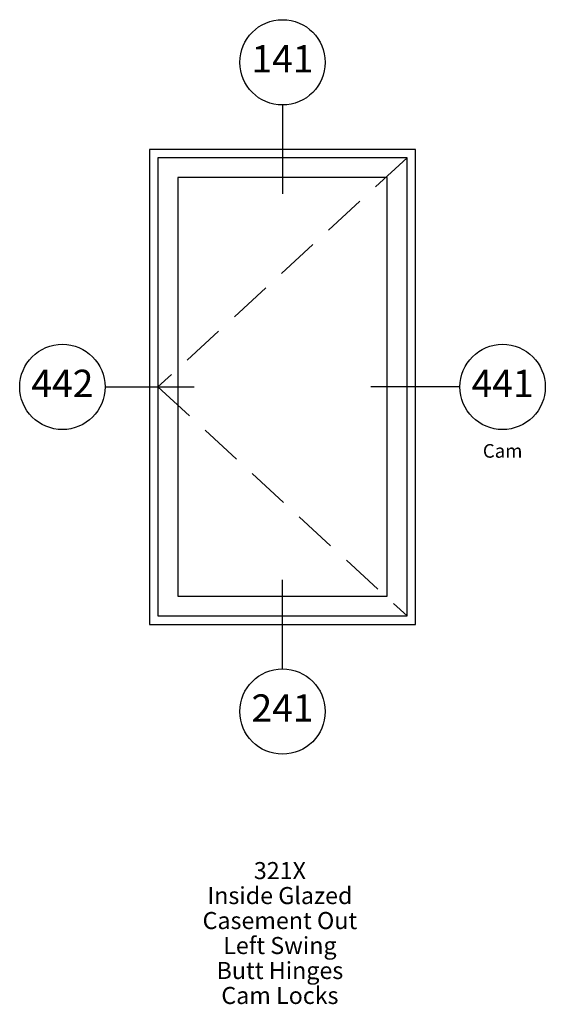
# Paper-space layout 'Elevation' of a CAD drawing. Units: inches. Extents: x 2.58 to 5.66, y 1.21 to 6.98.
import ezdxf
from ezdxf.enums import TextEntityAlignment as Align

# ---------------------------------------------------------------- set-up
doc = ezdxf.new("R2010")
doc.units = ezdxf.units.IN
doc.header["$MEASUREMENT"] = 0
doc.linetypes.add('HIDDEN', pattern=[0.375, 0.25, -0.125])
for name, color, linetype in [('EFCO_0', 7, 'Continuous'), ('EFCO_Detail_Notes', 3, 'Continuous'), ('EFCO_Detail_Symbols', 5, 'Continuous'), ('EFCO_Detail_Symbols_Text', 3, 'Continuous'), ('EFCO_Detail_Text', 1, 'Continuous')]:
    doc.layers.add(name, color=color, linetype=linetype)
doc.styles.add('Elevation Bubble', font='arial.ttf')
doc.styles.add('Elevation Title', font='arial.ttf')
doc.styles.add('SIMPLEX', font='SIMPLEX')

# ---------------------------------------------------------------- blocks, each defined once
blk = doc.blocks.new('sysdecp')
at = {"layer": 'EFCO_Detail_Text', "color": 1, "style": 'SIMPLEX'}
for tag, p in [('SYSTEM', (-0.0153, 0.0095)), ('GLZOPTIONS', (-0.0153, -0.1369)), ('CONFIG', (-0.0153, -0.2834)), ('SWING', (-0.0153, -0.4298)), ('HARDWARE1', (-0.0153, -0.5763)), ('HARDWARE2', (-0.0153, -0.7227)), ('DECP', (-0.0153, -0.8692)), ('DECP', (-0.0153, -1.0156))]:
    blk.add_attdef(tag, text='', height=0.1, dxfattribs=at).set_placement(p, align=Align.CENTER)
blk = doc.blocks.new('*U5')
blk.add_wipeout([(-0.7609, 0), (-0.7487, -0.0773), (-0.7132, -0.1469), (-0.6579, -0.2023), (-0.5882, -0.2378), (-0.5109, -0.25), (-0.4337, -0.2378), (-0.364, -0.2023), (-0.3087, -0.1469), (-0.2731, -0.0773), (-0.2609, 0), (-0.2731, 0.0773), (-0.3087, 0.1469), (-0.364, 0.2023), (-0.4337, 0.2378), (-0.5109, 0.25), (-0.5882, 0.2378), (-0.6579, 0.2023), (-0.7132, 0.1469), (-0.7487, 0.0773)])
at = {"layer": 'EFCO_Detail_Symbols', "color": 3}
blk.add_line((-0.2609, 0), (0.2609, 0), dxfattribs=at)
blk.add_circle((-0.5109, 0), 0.25, dxfattribs=at)
at = {"layer": 'EFCO_Detail_Symbols_Text', "color": 1, "style": 'Elevation Bubble'}
blk.add_attdef('DetailNo', text='', height=0.16, dxfattribs=at).set_placement((-0.5109, 0), align=Align.MIDDLE)
blk = doc.blocks.new('*U3')
blk.add_wipeout([(0, 0.7609), (-0.0773, 0.7487), (-0.1469, 0.7132), (-0.2023, 0.6579), (-0.2378, 0.5882), (-0.25, 0.5109), (-0.2378, 0.4337), (-0.2023, 0.364), (-0.1469, 0.3087), (-0.0773, 0.2731), (0, 0.2609), (0.0773, 0.2731), (0.1469, 0.3087), (0.2023, 0.364), (0.2378, 0.4337), (0.25, 0.5109), (0.2378, 0.5882), (0.2023, 0.6579), (0.1469, 0.7132), (0.0773, 0.7487)])
at = {"layer": 'EFCO_Detail_Symbols', "color": 3}
blk.add_line((0, 0.2609), (0, -0.2609), dxfattribs=at)
blk.add_circle((0, 0.5109), 0.25, dxfattribs=at)
at = {"layer": 'EFCO_Detail_Symbols_Text', "color": 1, "style": 'Elevation Bubble'}
blk.add_attdef('DetailNo', text='', height=0.16, dxfattribs=at).set_placement((0, 0.5109), align=Align.MIDDLE)
blk = doc.blocks.new('*U4')
blk.add_wipeout([(0, -0.7609), (0.0773, -0.7487), (0.1469, -0.7132), (0.2023, -0.6579), (0.2378, -0.5882), (0.25, -0.5109), (0.2378, -0.4337), (0.2023, -0.364), (0.1469, -0.3087), (0.0773, -0.2731), (0, -0.2609), (-0.0773, -0.2731), (-0.1469, -0.3087), (-0.2023, -0.364), (-0.2378, -0.4337), (-0.25, -0.5109), (-0.2378, -0.5882), (-0.2023, -0.6579), (-0.1469, -0.7132), (-0.0773, -0.7487)])
at = {"layer": 'EFCO_Detail_Symbols', "color": 3}
blk.add_line((0, -0.2609), (0, 0.2609), dxfattribs=at)
blk.add_circle((0, -0.5109), 0.25, dxfattribs=at)
at = {"layer": 'EFCO_Detail_Symbols_Text', "color": 1, "style": 'Elevation Bubble'}
blk.add_attdef('DetailNo', text='', height=0.16, dxfattribs=at).set_placement((0, -0.5109), align=Align.MIDDLE)

psp = doc.layouts.new('Elevation')

# ---------------------------------------------------------------- linework, layer by layer
at = {"layer": 'EFCO_0', "color": 5, "linetype": 'Continuous'}
for points in [[(3.3452, 3.4326), (4.9031, 3.4326), (4.9031, 6.217), (3.3452, 6.217)], [(3.3946, 3.482), (4.8537, 3.482), (4.8537, 6.1676), (3.3946, 6.1676)], [(3.5099, 3.5973), (4.7384, 3.5973), (4.7384, 6.0523), (3.5099, 6.0523)]]:
    psp.add_lwpolyline(points, close=True, dxfattribs=at)
at = {"layer": 'EFCO_0', "color": 1, "linetype": 'HIDDEN'}
psp.add_lwpolyline([(4.8537, 6.1676), (3.3946, 4.8248), (4.8537, 3.482)], dxfattribs=at)
at = {"layer": 'EFCO_Detail_Symbols', "color": 3}
psp.add_line((5.164, 4.8248), (4.6422, 4.8248), dxfattribs=at)
psp.add_circle((5.414, 4.8248), 0.25, dxfattribs=at)

# ---------------------------------------------------------------- block references
at = {"layer": 'EFCO_Detail_Notes'}
ref = psp.add_blockref('sysdecp', (4.1242, 1.9297), dxfattribs=at)
ref.add_attrib('SYSTEM', '321X', dxfattribs={"layer": 'EFCO_Detail_Text', "height": 0.1, "style": 'Elevation Title'}).set_placement((4.1089, 1.9392), align=Align.CENTER)
ref.add_attrib('GLZOPTIONS', 'Inside Glazed', dxfattribs={"layer": 'EFCO_Detail_Text', "height": 0.1, "style": 'Elevation Title'}).set_placement((4.1089, 1.7928), align=Align.CENTER)
ref.add_attrib('CONFIG', 'Casement Out', dxfattribs={"layer": 'EFCO_Detail_Text', "height": 0.1, "style": 'Elevation Title'}).set_placement((4.1089, 1.6463), align=Align.CENTER)
ref.add_attrib('SWING', 'Left Swing', dxfattribs={"layer": 'EFCO_Detail_Text', "height": 0.1, "style": 'Elevation Title'}).set_placement((4.1089, 1.4999), align=Align.CENTER)
ref.add_attrib('HARDWARE1', 'Butt Hinges', dxfattribs={"layer": 'EFCO_Detail_Text', "height": 0.1, "style": 'Elevation Title'}).set_placement((4.1089, 1.3534), align=Align.CENTER)
ref.add_attrib('HARDWARE2', 'Cam Locks', dxfattribs={"layer": 'EFCO_Detail_Text', "height": 0.1, "style": 'Elevation Title'}).set_placement((4.1089, 1.207), align=Align.CENTER)

# ---------------------------------------------------------------- texts
at = {"layer": 'EFCO_Detail_Symbols_Text', "color": 1, "style": 'Elevation Bubble'}
psp.add_text('441', height=0.16, dxfattribs=at).set_placement((5.414, 4.8248), align=Align.MIDDLE)
at = {"layer": 'EFCO_Detail_Symbols_Text', "color": 1, "insert": (5.414, 4.4498), "char_height": 0.08, "attachment_point": 5, "style": 'Elevation Bubble', "bg_fill": 3, "box_fill_scale": 1, "bg_fill_color": 256, "bg_fill_transparency": 0}
psp.add_mtext_dynamic_manual_height_columns('Cam', width=0.208644, gutter_width=0.625, heights=[0], dxfattribs=at)

# ---------------------------------------------------------------- next in the draw order: block references
at = {"layer": 'EFCO_Detail_Symbols'}
for name, p, values in [('*U3', (4.1242, 6.217), {'DetailNo': '141'}), ('*U5', (3.3452, 4.8248), {'DetailNo': '442'}), ('*U4', (4.1242, 3.4326), {'DetailNo': '241'})]:
    psp.add_blockref(name, p, dxfattribs=at).add_auto_attribs(values)

doc.saveas('drawing.dxf')
